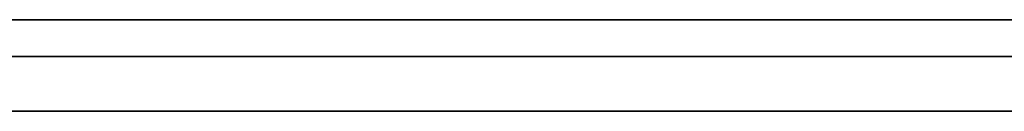
# Model space of a CAD drawing. Units: millimetres. Extents: x -215 to 215, y -215 to 215.
# Drawn here: x 107 to 161, y -215 to -210 of the extents above; entities that cross this region are included whole.
import ezdxf

# ---------------------------------------------------------------- set-up
doc = ezdxf.new("R2010")
doc.units = ezdxf.units.MM
doc.layers.get('0').update_dxf_attribs({"linetype": 'CONTINUOUS'})

msp = doc.modelspace()

# ---------------------------------------------------------------- linework, layer by layer
for p, q in [((-205, -210, 47.5), (205, -210, 47.5)), ((205, -210, 47.5), (-205, -210, 47.5)), ((-205, -210, 50.5), (205, -210, 50.5)), ((205, -210, 50.5), (-205, -210, 50.5)), ((205, -212, 45.5), (-205, -212, 45.5)), ((205, -212, 2), (-205, -212, 2)), ((-205, -212, 45.5), (205, -212, 45.5)), ((-205, -212, 2), (205, -212, 2)), ((205, -215), (-205, -215)), ((205, -215, 45.5), (-205, -215, 45.5)), ((-205, -215), (205, -215)), ((-205, -215, 45.5), (205, -215, 45.5))]:
    msp.add_line(p, q)

doc.saveas('drawing.dxf')
